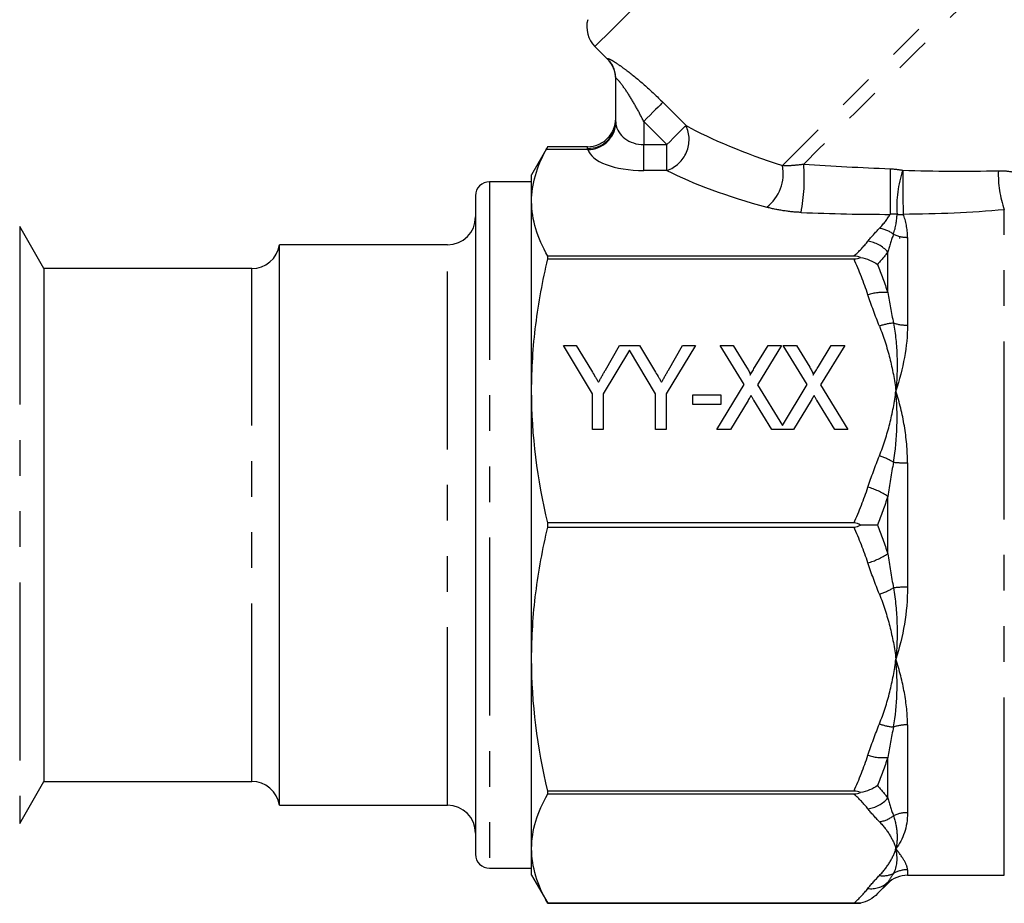
# Model space of a CAD drawing. Extents: x 8 to 417, y 68 to 270.
# Drawn here: x 292 to 327, y 169 to 201 of the extents above; entities that cross this region are included whole.
import ezdxf

# ---------------------------------------------------------------- set-up
doc = ezdxf.new("R2010")
doc.units = 0
doc.linetypes.add('PHANTOM', pattern=[12.7, 6.35, -1.27, 1.27, -1.27, 1.27, -1.27])
doc.layers.get('0').update_dxf_attribs({"linetype": 'CONTINUOUS'})

msp = doc.modelspace()

# ---------------------------------------------------------------- linework, layer by layer
at = {"color": 7, "linetype": 'CONTINUOUS'}
for p, q in [((312.635, 199.748), (313.081, 199.301)), ((313.374, 197.07), (313.374, 198.613)), ((310.958, 196.186), (310.374, 195.176)), ((312.374, 196.175), (310.952, 196.175)), ((310.374, 194.224), (310.374, 195.176)), ((310.374, 194.926), (308.874, 194.926)), ((308.374, 194.426), (308.374, 170.926)), ((310.374, 187.459), (310.374, 194.224)), ((292.972, 191.826), (292.106, 193.326)), ((323.509, 192.904), (323.53, 192.982)), ((307.374, 192.676), (301.374, 192.676)), ((301.374, 182.64), (301.374, 192.676)), ((310.952, 192.17), (310.952, 192.273)), ((321.88, 192.273), (310.952, 192.273)), ((310.952, 192.17), (321.88, 192.17)), ((300.385, 191.826), (292.972, 191.826)), ((292.972, 191.826), (292.972, 173.526)), ((311.507, 189.087), (311.97, 189.087)), ((312.546, 187.358), (311.507, 189.087)), ((311.97, 189.087), (312.511, 188.187)), ((313.006, 188.205), (313.506, 189.087)), ((313.506, 189.087), (314.22, 189.087)), ((314.22, 189.087), (314.761, 188.187)), ((316.219, 189.087), (315.18, 187.358)), ((315.256, 188.205), (315.756, 189.087)), ((315.756, 189.087), (316.219, 189.087)), ((317.103, 189.087), (317.571, 189.087)), ((317.962, 187.687), (317.103, 189.087)), ((317.571, 189.087), (318.048, 188.309)), ((318.356, 188.334), (318.815, 189.087)), ((319.296, 189.087), (318.436, 187.676)), ((318.815, 189.087), (319.296, 189.087)), ((319.353, 189.087), (319.821, 189.087)), ((320.212, 187.687), (319.353, 189.087)), ((319.821, 189.087), (320.298, 188.309)), ((320.606, 188.334), (321.065, 189.087)), ((321.546, 189.087), (320.686, 187.676)), ((321.065, 189.087), (321.546, 189.087)), ((313.863, 188.911), (312.93, 187.358)), ((314.796, 187.358), (313.863, 188.911)), ((316.988, 186.087), (317.962, 187.687)), ((318.436, 187.676), (319.324, 186.229)), ((319.324, 186.229), (320.212, 187.687)), ((320.686, 187.676), (321.661, 186.087)), ((310.374, 177.892), (310.374, 187.459)), ((312.546, 186.087), (312.546, 187.358)), ((312.93, 187.358), (312.93, 186.087)), ((314.796, 186.087), (314.796, 187.358)), ((315.18, 187.358), (315.18, 186.087)), ((316.122, 186.972), (316.122, 187.318)), ((316.122, 187.318), (317.122, 187.318)), ((317.122, 187.318), (317.122, 186.972)), ((317.122, 186.972), (316.122, 186.972)), ((318.1, 187.123), (317.468, 186.087)), ((318.943, 186.087), (318.306, 187.126)), ((320.35, 187.123), (319.718, 186.087)), ((321.193, 186.087), (320.556, 187.126)), ((312.93, 186.087), (312.546, 186.087)), ((315.18, 186.087), (314.796, 186.087)), ((317.468, 186.087), (316.988, 186.087)), ((319.718, 186.087), (318.943, 186.087)), ((321.661, 186.087), (321.193, 186.087)), ((310.952, 182.603), (310.952, 182.748)), ((321.88, 182.748), (310.952, 182.748)), ((301.374, 172.676), (301.374, 182.64)), ((310.952, 182.603), (321.88, 182.603)), ((310.374, 171.127), (310.374, 177.892)), ((292.106, 172.026), (292.972, 173.526)), ((292.972, 173.526), (300.385, 173.526)), ((321.88, 173.181), (310.952, 173.181)), ((310.952, 173.078), (310.952, 173.181)), ((310.952, 173.078), (321.88, 173.078)), ((301.374, 172.676), (307.374, 172.676)), ((310.374, 170.176), (310.374, 171.127)), ((308.874, 170.426), (310.374, 170.426)), ((310.374, 170.176), (310.952, 169.176)), ((323.788, 170.176), (327.243, 170.176)), ((322.72, 169.521), (323.081, 169.883)), ((310.952, 169.176), (322.105, 169.176)), ((321.88, 169.176), (310.952, 169.176)), ((310.952, 169.176), (310.952, 169.176))]:
    msp.add_line(p, q, dxfattribs=at)
at = {"color": 8, "linetype": 'PHANTOM'}
for p, q in [((315.055, 197.762), (315.884, 196.933)), ((315.203, 196.252), (314.374, 197.081)), ((314.374, 197.081), (314.374, 196.252)), ((312.385, 196.072), (310.894, 196.072)), ((312.374, 196.117), (312.374, 196.175)), ((314.374, 195.328), (314.374, 196.252)), ((314.374, 196.252), (315.203, 196.252)), ((315.203, 195.328), (315.203, 196.252)), ((315.203, 195.328), (314.374, 195.328)), ((308.874, 194.926), (308.874, 170.426)), ((327.243, 170.176), (327.243, 193.925)), ((292.106, 193.326), (292.106, 172.026)), ((323.788, 192.942), (323.788, 189.807)), ((307.374, 172.676), (307.374, 192.676)), ((323.081, 190.969), (323.081, 192.416)), ((300.385, 173.526), (300.385, 191.826)), ((323.788, 184.893), (323.788, 180.459)), ((323.081, 181.652), (323.081, 183.699)), ((323.788, 175.545), (323.788, 172.409)), ((323.081, 172.935), (323.081, 174.382)), ((323.788, 170.374), (323.788, 170.176)), ((323.081, 169.883), (323.081, 169.924))]:
    msp.add_line(p, q, dxfattribs=at)
at = {"color": 8, "linetype": 'PHANTOM', "flags": 128}
for points in [[(324.302, 211.415), (324.29, 211.403), (324.195, 211.307), (324.005, 211.118), (323.724, 210.837), (323.358, 210.47), (322.911, 210.023), (322.391, 209.503), (321.806, 208.919), (321.167, 208.279), (320.483, 207.596), (319.767, 206.879), (319.029, 206.141), (318.282, 205.394), (317.538, 204.65), (316.809, 203.921), (316.107, 203.22), (315.444, 202.557), (314.831, 201.944), (314.278, 201.391), (313.793, 200.906), (313.386, 200.498), (313.061, 200.174), (312.826, 199.938), (312.683, 199.795), (312.635, 199.748)], [(329.579, 205.756), (329.337, 205.515), (329.003, 205.181), (328.582, 204.76), (328.081, 204.259), (327.51, 203.688), (326.877, 203.055), (326.194, 202.372), (325.473, 201.651), (324.725, 200.903), (323.963, 200.141), (323.201, 199.379), (322.452, 198.63), (321.728, 197.906), (321.042, 197.22), (320.405, 196.583), (319.829, 196.007), (319.323, 195.501)], [(329.802, 205.272), (329.544, 205.014), (329.194, 204.665), (328.76, 204.231), (328.248, 203.718), (327.667, 203.137), (327.027, 202.498), (326.34, 201.811), (325.617, 201.088), (324.871, 200.342), (324.115, 199.586), (323.362, 198.833), (322.625, 198.096), (321.917, 197.388), (321.251, 196.721), (320.637, 196.107), (320.086, 195.557)], [(313.081, 199.301), (313.081, 199.303), (313.08, 199.319)], [(315.055, 197.762), (315.015, 197.722), (314.959, 197.665), (314.887, 197.593), (314.801, 197.508), (314.705, 197.411), (314.599, 197.306), (314.488, 197.195), (314.374, 197.081)], [(315.203, 196.252), (315.317, 196.366), (315.428, 196.478), (315.533, 196.583), (315.63, 196.679), (315.715, 196.765), (315.787, 196.837), (315.844, 196.893), (315.884, 196.933)]]:
    msp.add_lwpolyline(points, dxfattribs=at)
at = {"color": 7, "linetype": 'CONTINUOUS'}
for centre, radius, start, end in [((313.342, 200.455), 1, 165.2357, 225), ((312.374, 198.594), 1, 0, 45.9052), ((308.874, 194.426), 0.5, 90, 180), ((307.374, 193.676), 1, 270, 0), ((300.385, 192.826), 1, 270, 351.3731), ((300.385, 172.526), 1, 8.6269, 90), ((307.374, 171.676), 1, 0, 90), ((308.874, 170.926), 0.5, 180, 270), ((323.788, 169.176), 1, 90, 135)]:
    msp.add_arc(centre, radius, start, end, dxfattribs=at)
at = {"color": 8, "linetype": 'PHANTOM'}
for centre, radius, start, end in [((312.379, 198.613), 0.996, 0.0144, 45.1878), ((312.397, 197.094), 0.978, 268.6757, 358.6119), ((312.375, 197.08), 1.008, 270.5545, 355.216), ((314.824, 196.436), 1.17, 288.8832, 25.1382), ((317.845, 195.212), 1.507, 307.6144, 11.0718), ((313.399, 195.059), 6.706, 349.4453, 4.2558), ((535.694, 195.001), 212.528, 179.89493, 180.33376), ((327.49, 194.04), 4.083, 161.483, 183.8425), ((366.292, 195.052), 42.675, 179.617, 181.7325), ((330.787, 195.177), 3.759, 177.8065, 199.4461), ((323.551, 194.833), 1.075, 262.7835, 274.5755), ((322.627, 192.197), 1.08, 52.3522, 81.5639), ((323.784, 194.113), 1.171, 244.887, 270.2178), ((322.235, 191.704), 1.106, 40.0534, 82.7518), ((322.912, 189.207), 1.77, 84.5244, 107.6997), ((323.497, 187.748), 2.146, 95.6078, 109.3489), ((323.779, 191.42), 1.613, 252.2384, 270.3279), ((321.937, 182.626), 2.659, 59.4779, 71.3783), ((323.775, 189.885), 4.992, 264.3898, 270.1521), ((321.765, 181.776), 2.33, 55.6233, 74.8581), ((321.765, 183.576), 2.33, 285.1419, 304.3767), ((321.937, 182.725), 2.659, 288.6217, 300.5221), ((323.775, 175.466), 4.992, 89.8479, 95.6102), ((323.497, 177.603), 2.146, 250.6511, 264.3922), ((323.779, 173.931), 1.613, 89.6721, 107.7616), ((322.912, 176.144), 1.77, 252.3003, 275.4756), ((322.235, 173.647), 1.106, 277.2482, 319.9466), ((322.627, 173.154), 1.08, 278.4361, 307.6478), ((323.784, 171.239), 1.171, 89.7822, 115.113), ((322.917, 171.032), 0.873, 261.3562, 295.0636), ((323.788, 169.361), 1.012, 89.9757, 119.6549), ((322.494, 170.569), 0.872, 262.1034, 312.3192)]:
    msp.add_arc(centre, radius, start, end, dxfattribs=at)
for centre, major_axis, ratio, start_param, end_param in [((314.374, 197.081), (1, 0), 0.828427, 3.244353, 4.712389), ((326.762, 197.288), (12.944, -1.942), 0.26093, 3.754669, 4.139869), ((314.374, 196.157), (2, 0), 0.414214, 3.244353, 4.712389), ((326.762, 196.364), (13.627, -1.161), 0.267949, 3.723006, 4.108207), ((314.201, 198.204), (19.089, -2.156), 0.203406, 5.043461, 5.224285)]:
    msp.add_ellipse(centre, major_axis=major_axis, ratio=ratio, start_param=start_param, end_param=end_param, dxfattribs=at)
for points, knots in [([(313.08, 199.319), (313.08, 199.331), (313.098, 199.329), (313.173, 199.296), (313.227, 199.267), (313.363, 199.184), (313.444, 199.13), (313.62, 199.008), (313.715, 198.938), (314.013, 198.709), (314.224, 198.535), (314.644, 198.162), (314.851, 197.966), (315.055, 197.762)], [0, 0, 0, 0, 0.125, 0.125, 0.25, 0.25, 0.375, 0.375, 0.5, 0.5, 0.75, 0.75, 1, 1, 1, 1]), ([(314.374, 197.081), (314.287, 197.255), (314.197, 197.426), (314.01, 197.76), (313.912, 197.925), (313.714, 198.229), (313.612, 198.372), (313.482, 198.532), (313.443, 198.574), (313.389, 198.623), (313.374, 198.628), (313.374, 198.613)], [0, 0, 0, 0, 0.25, 0.25, 0.5, 0.5, 0.75, 0.75, 0.875, 0.875, 1, 1, 1, 1]), ([(319.323, 195.501), (319.435, 195.502), (319.555, 195.506), (319.81, 195.524), (319.944, 195.537), (320.086, 195.557)], [0, 0, 0, 0, 0.5, 0.5, 1, 1, 1, 1]), ([(319.991, 193.831), (319.768, 193.84), (319.555, 193.862), (319.143, 193.926), (318.946, 193.968), (318.764, 194.018)], [0, 0, 0, 0, 0.5, 0.5, 1, 1, 1, 1]), ([(322.786, 189.773), (322.934, 189.399), (323.056, 189.019), (323.252, 188.246), (323.325, 187.853), (323.374, 187.459)], [0, 0, 0, 0, 0.5, 0.5, 1, 1, 1, 1]), ([(323.287, 189.883), (323.359, 189.496), (323.399, 189.098), (323.425, 188.287), (323.411, 187.873), (323.374, 187.459)], [0, 0, 0, 0, 0.5, 0.5, 1, 1, 1, 1]), ([(322.786, 185.146), (322.934, 185.519), (323.056, 185.899), (323.252, 186.672), (323.325, 187.065), (323.374, 187.459)], [0, 0, 0, 0, 0.5, 0.5, 1, 1, 1, 1]), ([(323.788, 184.893), (323.788, 185.341), (323.748, 185.784), (323.605, 186.641), (323.502, 187.056), (323.374, 187.459)], [0, 0, 0, 0, 0.5, 0.5, 1, 1, 1, 1]), ([(323.287, 180.435), (323.359, 180.006), (323.399, 179.579), (323.425, 178.729), (323.411, 178.306), (323.374, 177.892)], [0, 0, 0, 0, 0.5, 0.5, 1, 1, 1, 1]), ([(322.786, 180.205), (322.934, 179.832), (323.056, 179.452), (323.252, 178.679), (323.325, 178.286), (323.374, 177.892)], [0, 0, 0, 0, 0.5, 0.5, 1, 1, 1, 1]), ([(322.786, 175.579), (322.934, 175.952), (323.056, 176.332), (323.252, 177.105), (323.325, 177.498), (323.374, 177.892)], [0, 0, 0, 0, 0.5, 0.5, 1, 1, 1, 1]), ([(323.788, 175.545), (323.788, 175.918), (323.748, 176.306), (323.605, 177.091), (323.502, 177.489), (323.374, 177.892)], [0, 0, 0, 0, 0.5, 0.5, 1, 1, 1, 1]), ([(323.287, 172.299), (323.359, 172.08), (323.399, 171.873), (323.425, 171.483), (323.411, 171.299), (323.374, 171.127)], [0, 0, 0, 0, 0.5, 0.5, 1, 1, 1, 1]), ([(322.786, 172.085), (322.934, 171.931), (323.056, 171.773), (323.252, 171.453), (323.325, 171.29), (323.374, 171.127)], [0, 0, 0, 0, 0.5, 0.5, 1, 1, 1, 1]), ([(322.786, 170.169), (322.934, 170.323), (323.056, 170.481), (323.252, 170.801), (323.325, 170.964), (323.374, 171.127)], [0, 0, 0, 0, 0.5, 0.5, 1, 1, 1, 1]), ([(323.788, 170.374), (323.788, 170.455), (323.748, 170.56), (323.605, 170.813), (323.502, 170.96), (323.374, 171.127)], [0, 0, 0, 0, 0.5, 0.5, 1, 1, 1, 1])]:
    msp.add_open_spline(points, degree=3, knots=knots, dxfattribs=at)
at = {"color": 7, "linetype": 'CONTINUOUS'}
for points, knots in [([(312.374, 196.175), (312.508, 196.175), (312.639, 196.203), (312.882, 196.307), (312.993, 196.384), (313.176, 196.571), (313.25, 196.684), (313.348, 196.924), (313.374, 197.057), (313.374, 197.186)], [0, 0, 0, 0, 0.25, 0.25, 0.5, 0.5, 0.75, 0.75, 1, 1, 1, 1]), ([(310.374, 194.224), (310.374, 194.532), (310.42, 194.841), (310.597, 195.46), (310.728, 195.767), (310.894, 196.072)], [0, 0, 0, 0, 0.5, 0.5, 1, 1, 1, 1]), ([(322.105, 192.222), (322.222, 192.202), (322.332, 192.171), (322.539, 192.089), (322.636, 192.036), (322.72, 191.977)], [0, 0, 0, 0, 0.5, 0.5, 1, 1, 1, 1]), ([(310.374, 187.459), (310.374, 188.245), (310.425, 189.035), (310.623, 190.612), (310.768, 191.394), (310.952, 192.17)], [0, 0, 0, 0, 0.5, 0.5, 1, 1, 1, 1]), ([(318.171, 188.029), (318.186, 188.055), (318.201, 188.08), (318.217, 188.105), (318.232, 188.131), (318.248, 188.156), (318.263, 188.181), (318.279, 188.207), (318.294, 188.232), (318.31, 188.258), (318.325, 188.283), (318.341, 188.308), (318.356, 188.334)], [0, 0, 0, 0, 0.0000946171, 0.0000946171, 0.0000946171, 0.0001892309, 0.0001892309, 0.0001892309, 0.0002838515, 0.0002838515, 0.0002838515, 0.000378472, 0.000378472, 0.000378472, 0.000378472]), ([(320.421, 188.029), (320.436, 188.055), (320.451, 188.08), (320.467, 188.105), (320.482, 188.131), (320.498, 188.156), (320.513, 188.181), (320.529, 188.207), (320.544, 188.232), (320.56, 188.258), (320.575, 188.283), (320.591, 188.308), (320.606, 188.334)], [0, 0, 0, 0, 0.0000946171, 0.0000946171, 0.0000946171, 0.0001892309, 0.0001892309, 0.0001892309, 0.0002838515, 0.0002838515, 0.0002838515, 0.000378472, 0.000378472, 0.000378472, 0.000378472]), ([(312.511, 188.187), (312.553, 188.117), (312.594, 188.048), (312.636, 187.979), (312.657, 187.944), (312.678, 187.91), (312.698, 187.875), (312.719, 187.841), (312.74, 187.806), (312.761, 187.771)], [0, 0, 0, 0, 0.0002570173, 0.0002570173, 0.0002570173, 0.0003855265, 0.0003855265, 0.0003855265, 0.0005140358, 0.0005140358, 0.0005140358, 0.0005140358]), ([(312.761, 187.771), (312.781, 187.807), (312.802, 187.843), (312.822, 187.879), (312.843, 187.916), (312.863, 187.952), (312.884, 187.988), (312.904, 188.024), (312.924, 188.06), (312.945, 188.096), (312.965, 188.132), (312.986, 188.168), (313.006, 188.205)], [0, 0, 0, 0, 0.0001323078, 0.0001323078, 0.0001323078, 0.0002646106, 0.0002646106, 0.0002646106, 0.0003969122, 0.0003969122, 0.0003969122, 0.0005292138, 0.0005292138, 0.0005292138, 0.0005292138]), ([(314.761, 188.187), (314.803, 188.117), (314.844, 188.048), (314.886, 187.979), (314.907, 187.944), (314.928, 187.91), (314.948, 187.875), (314.969, 187.841), (314.99, 187.806), (315.011, 187.771)], [0, 0, 0, 0, 0.0002570173, 0.0002570173, 0.0002570173, 0.0003855265, 0.0003855265, 0.0003855265, 0.0005140358, 0.0005140358, 0.0005140358, 0.0005140358]), ([(315.011, 187.771), (315.031, 187.807), (315.052, 187.843), (315.072, 187.879), (315.093, 187.916), (315.113, 187.952), (315.134, 187.988), (315.154, 188.024), (315.174, 188.06), (315.195, 188.096), (315.215, 188.132), (315.236, 188.168), (315.256, 188.205)], [0, 0, 0, 0, 0.0001323078, 0.0001323078, 0.0001323078, 0.0002646106, 0.0002646106, 0.0002646106, 0.0003969122, 0.0003969122, 0.0003969122, 0.0005292138, 0.0005292138, 0.0005292138, 0.0005292138]), ([(318.048, 188.309), (318.074, 188.265), (318.101, 188.221), (318.124, 188.177), (318.136, 188.154), (318.148, 188.131), (318.157, 188.107), (318.163, 188.095), (318.167, 188.082), (318.171, 188.068), (318.173, 188.06), (318.175, 188.052), (318.174, 188.044), (318.174, 188.039), (318.172, 188.034), (318.171, 188.029)], [0, 0, 0, 0, 0.0001619309, 0.0001619309, 0.0001619309, 0.0002438748, 0.0002438748, 0.0002438748, 0.0002883436, 0.0002883436, 0.0002883436, 0.0003147794, 0.0003147794, 0.0003147794, 0.000331395, 0.000331395, 0.000331395, 0.000331395]), ([(320.298, 188.309), (320.324, 188.265), (320.351, 188.221), (320.374, 188.177), (320.386, 188.154), (320.398, 188.131), (320.407, 188.107), (320.413, 188.095), (320.417, 188.082), (320.421, 188.068), (320.423, 188.06), (320.425, 188.052), (320.424, 188.044), (320.424, 188.039), (320.422, 188.034), (320.421, 188.029)], [0, 0, 0, 0, 0.0001619309, 0.0001619309, 0.0001619309, 0.0002438748, 0.0002438748, 0.0002438748, 0.0002883436, 0.0002883436, 0.0002883436, 0.0003147794, 0.0003147794, 0.0003147794, 0.000331395, 0.000331395, 0.000331395, 0.000331395]), ([(318.203, 187.294), (318.194, 187.279), (318.186, 187.265), (318.177, 187.251), (318.164, 187.23), (318.151, 187.209), (318.138, 187.187), (318.125, 187.166), (318.113, 187.145), (318.1, 187.123)], [0, 0, 0, 0, 0.0000527795, 0.0000527795, 0.0000527795, 0.0001319501, 0.0001319501, 0.0001319501, 0.0002111206, 0.0002111206, 0.0002111206, 0.0002111206]), ([(318.306, 187.126), (318.289, 187.154), (318.272, 187.182), (318.255, 187.21), (318.247, 187.224), (318.238, 187.238), (318.229, 187.252), (318.22, 187.266), (318.212, 187.28), (318.203, 187.294)], [0, 0, 0, 0, 0.0001044249, 0.0001044249, 0.0001044249, 0.0001566405, 0.0001566405, 0.0001566405, 0.0002088571, 0.0002088571, 0.0002088571, 0.0002088571]), ([(320.453, 187.294), (320.444, 187.279), (320.436, 187.265), (320.427, 187.251), (320.414, 187.23), (320.401, 187.209), (320.388, 187.187), (320.375, 187.166), (320.363, 187.145), (320.35, 187.123)], [0, 0, 0, 0, 0.0000527795, 0.0000527795, 0.0000527795, 0.0001319501, 0.0001319501, 0.0001319501, 0.0002111206, 0.0002111206, 0.0002111206, 0.0002111206]), ([(320.556, 187.126), (320.539, 187.154), (320.522, 187.182), (320.505, 187.21), (320.497, 187.224), (320.488, 187.238), (320.479, 187.252), (320.47, 187.266), (320.462, 187.28), (320.453, 187.294)], [0, 0, 0, 0, 0.0001044249, 0.0001044249, 0.0001044249, 0.0001566405, 0.0001566405, 0.0001566405, 0.0002088571, 0.0002088571, 0.0002088571, 0.0002088571]), ([(310.374, 177.892), (310.374, 178.678), (310.425, 179.468), (310.623, 181.045), (310.768, 181.827), (310.952, 182.603)], [0, 0, 0, 0, 0.5, 0.5, 1, 1, 1, 1]), ([(310.374, 171.127), (310.374, 171.452), (310.425, 171.78), (310.623, 172.433), (310.768, 172.757), (310.952, 173.078)], [0, 0, 0, 0, 0.5, 0.5, 1, 1, 1, 1])]:
    msp.add_open_spline(points, degree=3, knots=knots, dxfattribs=at)
at = {"color": 8, "linetype": 'PHANTOM'}
for points in [[(313.374, 197.07), (313.374, 197.048), (313.376, 197.023), (313.379, 196.996)], [(312.385, 196.072), (312.378, 196.089), (312.374, 196.103), (312.374, 196.117)], [(320.086, 195.557), (321.11, 195.486), (322.138, 195.429), (323.166, 195.39)], [(323.166, 195.39), (323.32, 195.384), (323.471, 195.366), (323.619, 195.337)], [(323.619, 195.337), (324.768, 195.299), (325.908, 195.29), (327.031, 195.32)], [(327.031, 195.32), (327.198, 195.325), (327.359, 195.311), (327.516, 195.281)], [(322.786, 193.266), (322.942, 193.428), (323.069, 193.594), (323.169, 193.763)], [(323.416, 193.767), (323.336, 193.771), (323.254, 193.77), (323.169, 193.763)], [(323.287, 193.053), (323.371, 193.306), (323.411, 193.545), (323.416, 193.767)], [(327.243, 193.925), (326.053, 193.821), (324.849, 193.772), (323.637, 193.762)], [(323.788, 192.942), (323.788, 193.246), (323.733, 193.521), (323.637, 193.762)], [(322.374, 192.802), (322.5, 192.958), (322.639, 193.112), (322.786, 193.266)], [(323.287, 193.053), (323.214, 192.85), (323.145, 192.637), (323.081, 192.416)], [(321.88, 192.273), (322.064, 192.446), (322.23, 192.623), (322.374, 192.802)], [(323.081, 192.416), (322.973, 192.269), (322.852, 192.122), (322.72, 191.977)], [(322.374, 190.893), (322.23, 191.326), (322.064, 191.751), (321.88, 192.17)], [(322.72, 191.977), (322.852, 191.645), (322.973, 191.309), (323.081, 190.969)], [(322.786, 189.773), (322.639, 190.143), (322.5, 190.516), (322.374, 190.893)], [(323.081, 190.969), (323.145, 190.611), (323.214, 190.25), (323.287, 189.883)], [(323.788, 189.807), (323.788, 189.059), (323.629, 188.262), (323.374, 187.459)], [(323.287, 184.916), (323.431, 185.774), (323.448, 186.63), (323.374, 187.459)], [(322.374, 184.025), (322.5, 184.402), (322.639, 184.775), (322.786, 185.146)], [(323.287, 184.916), (323.214, 184.514), (323.145, 184.108), (323.081, 183.699)], [(321.88, 182.748), (322.064, 183.167), (322.23, 183.593), (322.374, 184.025)], [(323.081, 183.699), (322.973, 183.354), (322.852, 183.013), (322.72, 182.676)], [(322.374, 181.326), (322.23, 181.759), (322.064, 182.184), (321.88, 182.603)], [(322.72, 182.676), (322.852, 182.338), (322.973, 181.997), (323.081, 181.652)], [(322.786, 180.205), (322.639, 180.576), (322.5, 180.949), (322.374, 181.326)], [(323.081, 181.652), (323.145, 181.243), (323.214, 180.837), (323.287, 180.435)], [(323.788, 180.459), (323.788, 179.563), (323.629, 178.695), (323.374, 177.892)], [(323.287, 175.468), (323.431, 176.243), (323.448, 177.063), (323.374, 177.892)], [(322.374, 174.458), (322.5, 174.835), (322.639, 175.208), (322.786, 175.579)], [(323.287, 175.468), (323.214, 175.101), (323.145, 174.74), (323.081, 174.382)], [(321.88, 173.181), (322.064, 173.6), (322.23, 174.026), (322.374, 174.458)], [(323.081, 174.382), (322.973, 174.042), (322.852, 173.706), (322.72, 173.374)], [(322.72, 173.374), (322.852, 173.229), (322.973, 173.082), (323.081, 172.935)], [(322.374, 172.55), (322.23, 172.729), (322.064, 172.905), (321.88, 173.078)], [(323.081, 172.935), (323.145, 172.714), (323.214, 172.502), (323.287, 172.299)], [(322.786, 172.085), (322.639, 172.239), (322.5, 172.393), (322.374, 172.55)], [(323.788, 172.409), (323.788, 171.89), (323.629, 171.46), (323.374, 171.127)], [(323.287, 170.241), (323.431, 170.48), (323.448, 170.784), (323.374, 171.127)], [(322.374, 169.705), (322.5, 169.861), (322.639, 170.015), (322.786, 170.169)], [(323.287, 170.241), (323.214, 170.126), (323.145, 170.02), (323.081, 169.924)], [(323.081, 169.924), (322.973, 169.787), (322.852, 169.653), (322.72, 169.521)], [(321.88, 169.176), (322.064, 169.349), (322.23, 169.526), (322.374, 169.705)]]:
    msp.add_open_spline(points, degree=3, dxfattribs=at)
at = {"color": 7, "linetype": 'CONTINUOUS'}
for points in [[(310.894, 196.072), (310.922, 196.124), (310.942, 196.159), (310.952, 196.175)], [(310.952, 192.273), (310.583, 192.919), (310.374, 193.569), (310.374, 194.224)], [(322.105, 192.222), (322.04, 192.256), (321.961, 192.273), (321.88, 192.273)], [(321.88, 192.17), (321.961, 192.17), (322.04, 192.188), (322.105, 192.222)], [(310.952, 182.748), (310.583, 184.308), (310.374, 185.877), (310.374, 187.459)], [(322.105, 182.676), (322.041, 182.723), (321.961, 182.748), (321.88, 182.748)], [(321.88, 182.603), (321.961, 182.603), (322.04, 182.628), (322.105, 182.676)], [(322.72, 182.676), (322.552, 182.676), (322.335, 182.676), (322.105, 182.676)], [(310.952, 173.181), (310.583, 174.741), (310.374, 176.31), (310.374, 177.892)], [(322.72, 173.374), (322.552, 173.255), (322.335, 173.167), (322.105, 173.13)], [(322.105, 173.13), (322.041, 173.163), (321.961, 173.181), (321.88, 173.181)], [(321.88, 173.078), (321.961, 173.078), (322.04, 173.096), (322.105, 173.13)], [(310.952, 169.176), (310.583, 169.822), (310.374, 170.472), (310.374, 171.127)], [(322.72, 169.521), (322.552, 169.353), (322.335, 169.229), (322.105, 169.176)], [(322.105, 169.176), (322.041, 169.176), (321.961, 169.176), (321.88, 169.176)]]:
    msp.add_open_spline(points, degree=3, dxfattribs=at)

doc.saveas('drawing.dxf')
